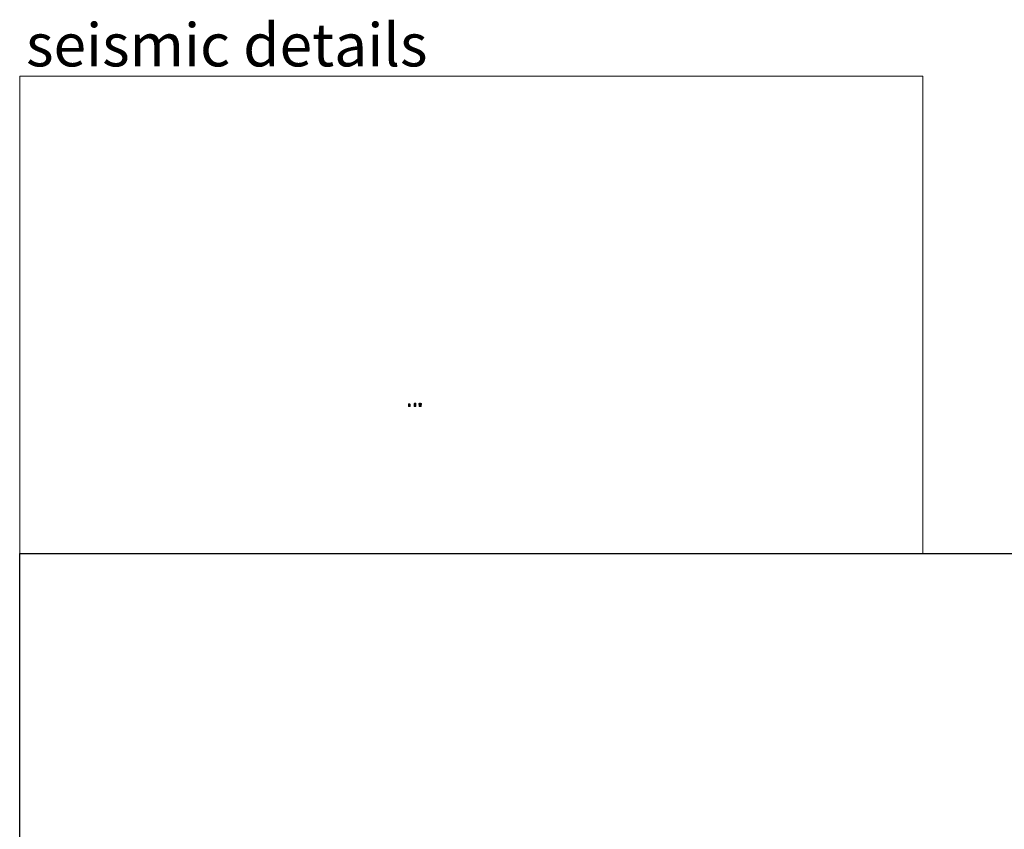
# Model space of a CAD drawing. Units: inches. Extents: x 11094 to 20559, y -2585 to 2405.
# Drawn here: x 18500 to 19599, y -1681 to -778 of the extents above; entities that cross this region are included whole.
import ezdxf

# ---------------------------------------------------------------- set-up
doc = ezdxf.new("R2010")
doc.units = ezdxf.units.IN
doc.header["$MEASUREMENT"] = 0
doc.linetypes.add('SLD-Solid', pattern=[0])
doc.layers.add('C-ANNO-NOTES', color=1, linetype='Continuous')
doc.layers.add('C-GEN-3DARK', color=8, linetype='Continuous', lineweight=18)
doc.styles.add('CARVART', font='arial.ttf')

msp = doc.modelspace()

# ---------------------------------------------------------------- hatches: boundary and pattern name
at = {"linetype": 'SLD-Solid', "lineweight": 15}
h = msp.add_hatch(dxfattribs=at)
h.set_pattern_fill('ANSI32', scale=0.5)
h.paths.add_polyline_path([(18933.61154, -1206.68603), (18933.61154, -1207.18603), (18935.61154, -1207.18603), (18935.61154, -1206.68603)])
h = msp.add_hatch(dxfattribs=at)
h.set_pattern_fill('ANSI32', scale=0.5)
h.paths.add_polyline_path([(18940.02942, -1205.93603), (18940.02942, -1207.18603), (18942.02942, -1207.18603), (18942.02942, -1205.93603)])
h = msp.add_hatch(dxfattribs=at)
h.set_pattern_fill('ANSI32', scale=0.5)
h.paths.add_polyline_path([(18945.25307, -1206.18603), (18945.25307, -1207.18603), (18948.25307, -1207.18603), (18948.25307, -1206.18603)])

# ---------------------------------------------------------------- linework, layer by layer
at = {"color": 7, "linetype": 'SLD-Solid', "lineweight": 15}
for p, q in [((18934.51433, -1207.18603), (18933.69543, -1207.18603)), ((18933.94653, -1206.44453), (18933.94653, -1206.68603)), ((18934.26324, -1206.44453), (18934.26324, -1206.68603)), ((18935.53008, -1207.18603), (18934.71118, -1207.18603)), ((18934.96228, -1206.44453), (18934.96228, -1206.68603)), ((18935.27899, -1206.44453), (18935.27899, -1206.68603)), ((18940.93221, -1207.18603), (18940.11332, -1207.18603)), ((18940.36441, -1205.69453), (18940.36441, -1205.93603)), ((18940.68112, -1205.69453), (18940.68112, -1205.93603)), ((18941.94796, -1207.18603), (18941.12906, -1207.18603)), ((18941.38016, -1205.69453), (18941.38016, -1205.93603)), ((18941.69687, -1205.69453), (18941.69687, -1205.93603)), ((18946.65586, -1207.18603), (18945.83696, -1207.18603)), ((18946.08806, -1205.94453), (18946.08806, -1206.18603)), ((18946.40477, -1205.94453), (18946.40477, -1206.18603)), ((18947.67161, -1207.18603), (18946.85271, -1207.18603)), ((18947.1038, -1205.94453), (18947.1038, -1206.18603)), ((18947.42052, -1205.94453), (18947.42052, -1206.18603)), ((18934.04345, -1209.43234), (18934.10488, -1209.39806)), ((18934.16632, -1209.43234), (18934.10488, -1209.39806)), ((18935.0592, -1209.43234), (18935.12063, -1209.39806)), ((18935.18207, -1209.43234), (18935.12063, -1209.39806)), ((18940.46133, -1209.43234), (18940.52277, -1209.39806)), ((18940.5842, -1209.43234), (18940.52277, -1209.39806)), ((18941.47708, -1209.43234), (18941.53851, -1209.39806)), ((18941.59995, -1209.43234), (18941.53851, -1209.39806)), ((18946.18498, -1209.43234), (18946.24641, -1209.39806)), ((18946.30785, -1209.43234), (18946.24641, -1209.39806)), ((18947.20072, -1209.43234), (18947.26216, -1209.39806)), ((18947.32359, -1209.43234), (18947.26216, -1209.39806))]:
    msp.add_line(p, q, dxfattribs=at)
at = {"color": 7, "linetype": 'SLD-Solid', "lineweight": 15, "elevation": 0}
for points in [[(18933.69543, -1207.89469), (18934.51433, -1207.89469), (18934.51433, -1207.18603), (18934.61276, -1207.18603), (18934.61276, -1209.35138), (18933.59701, -1209.35138), (18933.59701, -1207.18603), (18933.69543, -1207.18603)], [(18933.61154, -1206.68603), (18933.61154, -1207.18603), (18935.61154, -1207.18603), (18935.61154, -1206.68603)], [(18933.69543, -1208.03576), (18934.51433, -1208.03576), (18934.51433, -1208.5525), (18933.69543, -1208.5525)], [(18934.51433, -1208.69357), (18933.69543, -1208.69357), (18933.69543, -1209.21031), (18934.51433, -1209.21031)], [(18933.84685, -1206.68603), (18934.3812, -1206.68603), (18934.3812, -1206.44453), (18933.84685, -1206.44453)], [(18934.71118, -1207.89469), (18935.53008, -1207.89469), (18935.53008, -1207.18603), (18935.6285, -1207.18603), (18935.6285, -1209.35138), (18934.61276, -1209.35138), (18934.61276, -1207.18603), (18934.71118, -1207.18603)], [(18934.71118, -1208.03576), (18935.53008, -1208.03576), (18935.53008, -1208.5525), (18934.71118, -1208.5525)], [(18935.53008, -1208.69357), (18934.71118, -1208.69357), (18934.71118, -1209.21031), (18935.53008, -1209.21031)], [(18934.8626, -1206.68603), (18935.39695, -1206.68603), (18935.39695, -1206.44453), (18934.8626, -1206.44453)], [(18940.11332, -1207.89469), (18940.93221, -1207.89469), (18940.93221, -1207.18603), (18941.03064, -1207.18603), (18941.03064, -1209.35138), (18940.01489, -1209.35138), (18940.01489, -1207.18603), (18940.11332, -1207.18603)], [(18940.02942, -1205.93603), (18940.02942, -1207.18603), (18942.02942, -1207.18603), (18942.02942, -1205.93603)], [(18940.11332, -1208.03576), (18940.93221, -1208.03576), (18940.93221, -1208.5525), (18940.11332, -1208.5525)], [(18940.93221, -1208.69357), (18940.11332, -1208.69357), (18940.11332, -1209.21031), (18940.93221, -1209.21031)], [(18940.26473, -1205.93603), (18940.79909, -1205.93603), (18940.79909, -1205.69453), (18940.26473, -1205.69453)], [(18941.12906, -1207.89469), (18941.94796, -1207.89469), (18941.94796, -1207.18603), (18942.04639, -1207.18603), (18942.04639, -1209.35138), (18941.03064, -1209.35138), (18941.03064, -1207.18603), (18941.12906, -1207.18603)], [(18941.12906, -1208.03576), (18941.94796, -1208.03576), (18941.94796, -1208.5525), (18941.12906, -1208.5525)], [(18941.94796, -1208.69357), (18941.12906, -1208.69357), (18941.12906, -1209.21031), (18941.94796, -1209.21031)], [(18941.28048, -1205.93603), (18941.81483, -1205.93603), (18941.81483, -1205.69453), (18941.28048, -1205.69453)], [(18945.25307, -1206.18603), (18945.25307, -1207.18603), (18948.25307, -1207.18603), (18948.25307, -1206.18603)], [(18945.83696, -1207.89469), (18946.65586, -1207.89469), (18946.65586, -1207.18603), (18946.75429, -1207.18603), (18946.75429, -1209.35138), (18945.73854, -1209.35138), (18945.73854, -1207.18603), (18945.83696, -1207.18603)], [(18945.83696, -1208.03576), (18946.65586, -1208.03576), (18946.65586, -1208.5525), (18945.83696, -1208.5525)], [(18946.65586, -1208.69357), (18945.83696, -1208.69357), (18945.83696, -1209.21031), (18946.65586, -1209.21031)], [(18945.98838, -1206.18603), (18946.52273, -1206.18603), (18946.52273, -1205.94453), (18945.98838, -1205.94453)], [(18946.85271, -1207.89469), (18947.67161, -1207.89469), (18947.67161, -1207.18603), (18947.77003, -1207.18603), (18947.77003, -1209.35138), (18946.75429, -1209.35138), (18946.75429, -1207.18603), (18946.85271, -1207.18603)], [(18946.85271, -1208.03576), (18947.67161, -1208.03576), (18947.67161, -1208.5525), (18946.85271, -1208.5525)], [(18947.67161, -1208.69357), (18946.85271, -1208.69357), (18946.85271, -1209.21031), (18947.67161, -1209.21031)], [(18947.00413, -1206.18603), (18947.53848, -1206.18603), (18947.53848, -1205.94453), (18947.00413, -1205.94453)], [(18933.95981, -1209.35138), (18934.24996, -1209.35138), (18934.24996, -1209.51592), (18933.95981, -1209.51592)], [(18934.97555, -1209.35138), (18935.26571, -1209.35138), (18935.26571, -1209.51592), (18934.97555, -1209.51592)], [(18940.37769, -1209.35138), (18940.66784, -1209.35138), (18940.66784, -1209.51592), (18940.37769, -1209.51592)], [(18941.39344, -1209.35138), (18941.68359, -1209.35138), (18941.68359, -1209.51592), (18941.39344, -1209.51592)], [(18946.10133, -1209.35138), (18946.39149, -1209.35138), (18946.39149, -1209.51592), (18946.10133, -1209.51592)], [(18947.11708, -1209.35138), (18947.40724, -1209.35138), (18947.40724, -1209.51592), (18947.11708, -1209.51592)]]:
    msp.add_lwpolyline(points, close=True, dxfattribs=at)
for points in [[(18934.00988, -1206.36482), (18934.19988, -1206.3492)], [(18934.00988, -1206.42732), (18934.19988, -1206.4117)], [(18934.00988, -1206.48978), (18934.19988, -1206.47416)], [(18934.00988, -1206.55228), (18934.19988, -1206.53666)], [(18934.00988, -1206.61474), (18934.19988, -1206.59912)], [(18934.00988, -1206.67724), (18934.19988, -1206.66162)], [(18934.00988, -1206.7397), (18934.19988, -1206.72408)], [(18934.00988, -1206.8022), (18934.19988, -1206.78658)], [(18934.00988, -1206.86466), (18934.19988, -1206.84903)], [(18934.00988, -1206.92716), (18934.19988, -1206.91153)], [(18934.00988, -1206.98962), (18934.19988, -1206.97399)], [(18934.00988, -1207.05212), (18934.19988, -1207.03649)], [(18934.00988, -1207.11458), (18934.19988, -1207.09895)], [(18934.00988, -1207.17708), (18934.19988, -1207.16145)], [(18934.00988, -1207.23954), (18934.19988, -1207.22391)], [(18934.00988, -1207.30204), (18934.19988, -1207.28641)], [(18934.00988, -1207.3645), (18934.19988, -1207.34887)], [(18934.00988, -1207.427), (18934.19988, -1207.41137)], [(18934.00988, -1207.48946), (18934.19988, -1207.47383)], [(18934.00988, -1207.55196), (18934.19988, -1207.53633)], [(18934.00988, -1207.61442), (18934.19988, -1207.59879)], [(18934.00988, -1207.67692), (18934.19988, -1207.66129)], [(18934.00988, -1207.73938), (18934.19988, -1207.72375)], [(18934.00988, -1207.80188), (18934.19988, -1207.78625)], [(18934.00988, -1207.86434), (18934.19988, -1207.84871)], [(18934.00988, -1207.92684), (18934.19988, -1207.91121)], [(18934.00988, -1207.98929), (18934.19988, -1207.97367)], [(18934.00988, -1208.05175), (18934.19988, -1208.03613)], [(18934.00988, -1208.11425), (18934.19988, -1208.09863)], [(18934.00988, -1208.17671), (18934.19988, -1208.16109)], [(18934.00988, -1208.23921), (18934.19988, -1208.22359)], [(18934.00988, -1208.30167), (18934.19988, -1208.28605)], [(18934.00988, -1208.36417), (18934.19988, -1208.34855)], [(18934.00988, -1208.42663), (18934.19988, -1208.41101)], [(18934.00988, -1208.48913), (18934.19988, -1208.47351)], [(18934.00988, -1208.55159), (18934.19988, -1208.53597)], [(18934.00988, -1208.61409), (18934.19988, -1208.59847)], [(18934.00988, -1208.67655), (18934.19988, -1208.66093)], [(18934.00988, -1208.73905), (18934.19988, -1208.72343)], [(18934.03018, -1206.31016), (18934.03413, -1206.29949)], [(18934.03018, -1209.17393), (18934.03018, -1206.31016)], [(18934.17645, -1206.29949), (18934.03413, -1206.29949)], [(18934.17959, -1206.30301), (18934.17645, -1206.29949)], [(18934.17959, -1206.30301), (18934.17959, -1209.17393)], [(18935.02563, -1206.36482), (18935.21563, -1206.3492)], [(18935.02563, -1206.42732), (18935.21563, -1206.4117)], [(18935.02563, -1206.48978), (18935.21563, -1206.47416)], [(18935.02563, -1206.55228), (18935.21563, -1206.53666)], [(18935.02563, -1206.61474), (18935.21563, -1206.59912)], [(18935.02563, -1206.67724), (18935.21563, -1206.66162)], [(18935.02563, -1206.7397), (18935.21563, -1206.72408)], [(18935.02563, -1206.8022), (18935.21563, -1206.78658)], [(18935.02563, -1206.86466), (18935.21563, -1206.84903)], [(18935.02563, -1206.92716), (18935.21563, -1206.91153)], [(18935.02563, -1206.98962), (18935.21563, -1206.97399)], [(18935.02563, -1207.05212), (18935.21563, -1207.03649)], [(18935.02563, -1207.11458), (18935.21563, -1207.09895)], [(18935.02563, -1207.17708), (18935.21563, -1207.16145)], [(18935.02563, -1207.23954), (18935.21563, -1207.22391)], [(18935.02563, -1207.30204), (18935.21563, -1207.28641)], [(18935.02563, -1207.3645), (18935.21563, -1207.34887)], [(18935.02563, -1207.427), (18935.21563, -1207.41137)], [(18935.02563, -1207.48946), (18935.21563, -1207.47383)], [(18935.02563, -1207.55196), (18935.21563, -1207.53633)], [(18935.02563, -1207.61442), (18935.21563, -1207.59879)], [(18935.02563, -1207.67692), (18935.21563, -1207.66129)], [(18935.02563, -1207.73938), (18935.21563, -1207.72375)], [(18935.02563, -1207.80188), (18935.21563, -1207.78625)], [(18935.02563, -1207.86434), (18935.21563, -1207.84871)], [(18935.02563, -1207.92684), (18935.21563, -1207.91121)], [(18935.02563, -1207.98929), (18935.21563, -1207.97367)], [(18935.02563, -1208.05175), (18935.21563, -1208.03613)], [(18935.02563, -1208.11425), (18935.21563, -1208.09863)], [(18935.02563, -1208.17671), (18935.21563, -1208.16109)], [(18935.02563, -1208.23921), (18935.21563, -1208.22359)], [(18935.02563, -1208.30167), (18935.21563, -1208.28605)], [(18935.02563, -1208.36417), (18935.21563, -1208.34855)], [(18935.02563, -1208.42663), (18935.21563, -1208.41101)], [(18935.02563, -1208.48913), (18935.21563, -1208.47351)], [(18935.02563, -1208.55159), (18935.21563, -1208.53597)], [(18935.02563, -1208.61409), (18935.21563, -1208.59847)], [(18935.02563, -1208.67655), (18935.21563, -1208.66093)], [(18935.02563, -1208.73905), (18935.21563, -1208.72343)], [(18935.04593, -1206.31016), (18935.04987, -1206.29949)], [(18935.04593, -1209.17393), (18935.04593, -1206.31016)], [(18935.19219, -1206.29949), (18935.04987, -1206.29949)], [(18935.19533, -1206.30301), (18935.19219, -1206.29949)], [(18935.19533, -1206.30301), (18935.19533, -1209.17393)], [(18940.42777, -1205.67748), (18940.61777, -1205.66186)], [(18940.42777, -1205.73994), (18940.61777, -1205.72432)], [(18940.42777, -1205.80244), (18940.61777, -1205.78682)], [(18940.42777, -1205.8649), (18940.61777, -1205.84928)], [(18940.42777, -1205.9274), (18940.61777, -1205.91178)], [(18940.42777, -1205.9899), (18940.61777, -1205.97428)], [(18940.42777, -1206.05236), (18940.61777, -1206.03674)], [(18940.42777, -1206.11486), (18940.61777, -1206.09924)], [(18940.42777, -1206.17732), (18940.61777, -1206.1617)], [(18940.42777, -1206.23982), (18940.61777, -1206.2242)], [(18940.42777, -1206.30232), (18940.61777, -1206.2867)], [(18940.42777, -1206.36478), (18940.61777, -1206.34916)], [(18940.42777, -1206.42728), (18940.61777, -1206.41166)], [(18940.42777, -1206.48974), (18940.61777, -1206.47412)], [(18940.42777, -1206.55224), (18940.61777, -1206.53662)], [(18940.42777, -1206.61474), (18940.61777, -1206.59912)], [(18940.42777, -1206.6772), (18940.61777, -1206.66158)], [(18940.42777, -1206.7397), (18940.61777, -1206.72408)], [(18940.42777, -1206.80216), (18940.61777, -1206.78653)], [(18940.42777, -1206.86466), (18940.61777, -1206.84903)], [(18940.42777, -1206.92716), (18940.61777, -1206.91153)], [(18940.42777, -1206.98962), (18940.61777, -1206.97399)], [(18940.42777, -1207.05212), (18940.61777, -1207.03649)], [(18940.42777, -1207.11458), (18940.61777, -1207.09895)], [(18940.42777, -1207.17708), (18940.61777, -1207.16145)], [(18940.42777, -1207.23954), (18940.61777, -1207.22391)], [(18940.42777, -1207.30204), (18940.61777, -1207.28641)], [(18940.42777, -1207.3645), (18940.61777, -1207.34887)], [(18940.42777, -1207.427), (18940.61777, -1207.41137)], [(18940.42777, -1207.48946), (18940.61777, -1207.47383)], [(18940.42777, -1207.55196), (18940.61777, -1207.53633)], [(18940.42777, -1207.61442), (18940.61777, -1207.59879)], [(18940.42777, -1207.67692), (18940.61777, -1207.66129)], [(18940.42777, -1207.73938), (18940.61777, -1207.72375)], [(18940.42777, -1207.80188), (18940.61777, -1207.78625)], [(18940.42777, -1207.86434), (18940.61777, -1207.84871)], [(18940.42777, -1207.92684), (18940.61777, -1207.91121)], [(18940.42777, -1207.98929), (18940.61777, -1207.97367)], [(18940.42777, -1208.05175), (18940.61777, -1208.03613)], [(18940.42777, -1208.11425), (18940.61777, -1208.09863)], [(18940.42777, -1208.17671), (18940.61777, -1208.16109)], [(18940.42777, -1208.23921), (18940.61777, -1208.22359)], [(18940.42777, -1208.30167), (18940.61777, -1208.28605)], [(18940.42777, -1208.36417), (18940.61777, -1208.34855)], [(18940.42777, -1208.42663), (18940.61777, -1208.41101)], [(18940.42777, -1208.48913), (18940.61777, -1208.47351)], [(18940.42777, -1208.55159), (18940.61777, -1208.53597)], [(18940.42777, -1208.61409), (18940.61777, -1208.59847)], [(18940.42777, -1208.67655), (18940.61777, -1208.66093)], [(18940.42777, -1208.73905), (18940.61777, -1208.72343)], [(18940.44806, -1205.61345), (18940.45201, -1205.60278)], [(18940.44806, -1209.17393), (18940.44806, -1205.61345)], [(18940.59433, -1205.60278), (18940.45201, -1205.60278)], [(18940.59747, -1205.6063), (18940.59433, -1205.60278)], [(18940.59747, -1205.6063), (18940.59747, -1209.17393)], [(18941.44351, -1205.67748), (18941.63351, -1205.66186)], [(18941.44351, -1205.73994), (18941.63351, -1205.72432)], [(18941.44351, -1205.80244), (18941.63351, -1205.78682)], [(18941.44351, -1205.8649), (18941.63351, -1205.84928)], [(18941.44351, -1205.9274), (18941.63351, -1205.91178)], [(18941.44351, -1205.9899), (18941.63351, -1205.97428)], [(18941.44351, -1206.05236), (18941.63351, -1206.03674)], [(18941.44351, -1206.11486), (18941.63351, -1206.09924)], [(18941.44351, -1206.17732), (18941.63351, -1206.1617)], [(18941.44351, -1206.23982), (18941.63351, -1206.2242)], [(18941.44351, -1206.30232), (18941.63351, -1206.2867)], [(18941.44351, -1206.36478), (18941.63351, -1206.34916)], [(18941.44351, -1206.42728), (18941.63351, -1206.41166)], [(18941.44351, -1206.48974), (18941.63351, -1206.47412)], [(18941.44351, -1206.55224), (18941.63351, -1206.53662)], [(18941.44351, -1206.61474), (18941.63351, -1206.59912)], [(18941.44351, -1206.6772), (18941.63351, -1206.66158)], [(18941.44351, -1206.7397), (18941.63351, -1206.72408)], [(18941.44351, -1206.80216), (18941.63351, -1206.78653)], [(18941.44351, -1206.86466), (18941.63351, -1206.84903)], [(18941.44351, -1206.92716), (18941.63351, -1206.91153)], [(18941.44351, -1206.98962), (18941.63351, -1206.97399)], [(18941.44351, -1207.05212), (18941.63351, -1207.03649)], [(18941.44351, -1207.11458), (18941.63351, -1207.09895)], [(18941.44351, -1207.17708), (18941.63351, -1207.16145)], [(18941.44351, -1207.23954), (18941.63351, -1207.22391)], [(18941.44351, -1207.30204), (18941.63351, -1207.28641)], [(18941.44351, -1207.3645), (18941.63351, -1207.34887)], [(18941.44351, -1207.427), (18941.63351, -1207.41137)], [(18941.44351, -1207.48946), (18941.63351, -1207.47383)], [(18941.44351, -1207.55196), (18941.63351, -1207.53633)], [(18941.44351, -1207.61442), (18941.63351, -1207.59879)], [(18941.44351, -1207.67692), (18941.63351, -1207.66129)], [(18941.44351, -1207.73938), (18941.63351, -1207.72375)], [(18941.44351, -1207.80188), (18941.63351, -1207.78625)], [(18941.44351, -1207.86434), (18941.63351, -1207.84871)], [(18941.44351, -1207.92684), (18941.63351, -1207.91121)], [(18941.44351, -1207.98929), (18941.63351, -1207.97367)], [(18941.44351, -1208.05175), (18941.63351, -1208.03613)], [(18941.44351, -1208.11425), (18941.63351, -1208.09863)], [(18941.44351, -1208.17671), (18941.63351, -1208.16109)], [(18941.44351, -1208.23921), (18941.63351, -1208.22359)], [(18941.44351, -1208.30167), (18941.63351, -1208.28605)], [(18941.44351, -1208.36417), (18941.63351, -1208.34855)], [(18941.44351, -1208.42663), (18941.63351, -1208.41101)], [(18941.44351, -1208.48913), (18941.63351, -1208.47351)], [(18941.44351, -1208.55159), (18941.63351, -1208.53597)], [(18941.44351, -1208.61409), (18941.63351, -1208.59847)], [(18941.44351, -1208.67655), (18941.63351, -1208.66093)], [(18941.44351, -1208.73905), (18941.63351, -1208.72343)], [(18941.46381, -1205.61345), (18941.46776, -1205.60278)], [(18941.46381, -1209.17393), (18941.46381, -1205.61345)], [(18941.61008, -1205.60278), (18941.46776, -1205.60278)], [(18941.61322, -1205.6063), (18941.61008, -1205.60278)], [(18941.61322, -1205.6063), (18941.61322, -1209.17393)], [(18946.15141, -1205.86494), (18946.34141, -1205.84932)], [(18946.15141, -1205.92744), (18946.34141, -1205.91182)], [(18946.15141, -1205.9899), (18946.34141, -1205.97428)], [(18946.15141, -1206.0524), (18946.34141, -1206.03678)], [(18946.15141, -1206.1149), (18946.34141, -1206.09928)], [(18946.15141, -1206.17736), (18946.34141, -1206.16174)], [(18946.15141, -1206.23986), (18946.34141, -1206.22424)], [(18946.15141, -1206.30232), (18946.34141, -1206.2867)], [(18946.15141, -1206.36482), (18946.34141, -1206.3492)], [(18946.15141, -1206.42732), (18946.34141, -1206.4117)], [(18946.15141, -1206.48978), (18946.34141, -1206.47416)], [(18946.15141, -1206.55228), (18946.34141, -1206.53666)], [(18946.15141, -1206.61474), (18946.34141, -1206.59912)], [(18946.15141, -1206.67724), (18946.34141, -1206.66162)], [(18946.15141, -1206.7397), (18946.34141, -1206.72408)], [(18946.15141, -1206.8022), (18946.34141, -1206.78658)], [(18946.15141, -1206.86466), (18946.34141, -1206.84903)], [(18946.15141, -1206.92716), (18946.34141, -1206.91153)], [(18946.15141, -1206.98962), (18946.34141, -1206.97399)], [(18946.15141, -1207.05212), (18946.34141, -1207.03649)], [(18946.15141, -1207.11458), (18946.34141, -1207.09895)], [(18946.15141, -1207.17708), (18946.34141, -1207.16145)], [(18946.15141, -1207.23954), (18946.34141, -1207.22391)], [(18946.15141, -1207.30204), (18946.34141, -1207.28641)], [(18946.15141, -1207.3645), (18946.34141, -1207.34887)], [(18946.15141, -1207.427), (18946.34141, -1207.41137)], [(18946.15141, -1207.48946), (18946.34141, -1207.47383)], [(18946.15141, -1207.55196), (18946.34141, -1207.53633)], [(18946.15141, -1207.61442), (18946.34141, -1207.59879)], [(18946.15141, -1207.67692), (18946.34141, -1207.66129)], [(18946.15141, -1207.73938), (18946.34141, -1207.72375)], [(18946.15141, -1207.80188), (18946.34141, -1207.78625)], [(18946.15141, -1207.86434), (18946.34141, -1207.84871)], [(18946.15141, -1207.92684), (18946.34141, -1207.91121)], [(18946.15141, -1207.98929), (18946.34141, -1207.97367)], [(18946.15141, -1208.05175), (18946.34141, -1208.03613)], [(18946.15141, -1208.11425), (18946.34141, -1208.09863)], [(18946.15141, -1208.17671), (18946.34141, -1208.16109)], [(18946.15141, -1208.23921), (18946.34141, -1208.22359)], [(18946.15141, -1208.30167), (18946.34141, -1208.28605)], [(18946.15141, -1208.36417), (18946.34141, -1208.34855)], [(18946.15141, -1208.42663), (18946.34141, -1208.41101)], [(18946.15141, -1208.48913), (18946.34141, -1208.47351)], [(18946.15141, -1208.55159), (18946.34141, -1208.53597)], [(18946.15141, -1208.61409), (18946.34141, -1208.59847)], [(18946.15141, -1208.67655), (18946.34141, -1208.66093)], [(18946.15141, -1208.73905), (18946.34141, -1208.72343)], [(18946.17171, -1205.8254), (18946.17565, -1205.81473)], [(18946.17171, -1209.17393), (18946.17171, -1205.8254)], [(18946.31797, -1205.81473), (18946.17565, -1205.81473)], [(18946.32111, -1205.81825), (18946.31797, -1205.81473)], [(18946.32111, -1205.81825), (18946.32111, -1209.17393)], [(18947.16716, -1205.86494), (18947.35716, -1205.84932)], [(18947.16716, -1205.92744), (18947.35716, -1205.91182)], [(18947.16716, -1205.9899), (18947.35716, -1205.97428)], [(18947.16716, -1206.0524), (18947.35716, -1206.03678)], [(18947.16716, -1206.1149), (18947.35716, -1206.09928)], [(18947.16716, -1206.17736), (18947.35716, -1206.16174)], [(18947.16716, -1206.23986), (18947.35716, -1206.22424)], [(18947.16716, -1206.30232), (18947.35716, -1206.2867)], [(18947.16716, -1206.36482), (18947.35716, -1206.3492)], [(18947.16716, -1206.42732), (18947.35716, -1206.4117)], [(18947.16716, -1206.48978), (18947.35716, -1206.47416)], [(18947.16716, -1206.55228), (18947.35716, -1206.53666)], [(18947.16716, -1206.61474), (18947.35716, -1206.59912)], [(18947.16716, -1206.67724), (18947.35716, -1206.66162)], [(18947.16716, -1206.7397), (18947.35716, -1206.72408)], [(18947.16716, -1206.8022), (18947.35716, -1206.78658)], [(18947.16716, -1206.86466), (18947.35716, -1206.84903)], [(18947.16716, -1206.92716), (18947.35716, -1206.91153)], [(18947.16716, -1206.98962), (18947.35716, -1206.97399)], [(18947.16716, -1207.05212), (18947.35716, -1207.03649)], [(18947.16716, -1207.11458), (18947.35716, -1207.09895)], [(18947.16716, -1207.17708), (18947.35716, -1207.16145)], [(18947.16716, -1207.23954), (18947.35716, -1207.22391)], [(18947.16716, -1207.30204), (18947.35716, -1207.28641)], [(18947.16716, -1207.3645), (18947.35716, -1207.34887)], [(18947.16716, -1207.427), (18947.35716, -1207.41137)], [(18947.16716, -1207.48946), (18947.35716, -1207.47383)], [(18947.16716, -1207.55196), (18947.35716, -1207.53633)], [(18947.16716, -1207.61442), (18947.35716, -1207.59879)], [(18947.16716, -1207.67692), (18947.35716, -1207.66129)], [(18947.16716, -1207.73938), (18947.35716, -1207.72375)], [(18947.16716, -1207.80188), (18947.35716, -1207.78625)], [(18947.16716, -1207.86434), (18947.35716, -1207.84871)], [(18947.16716, -1207.92684), (18947.35716, -1207.91121)], [(18947.16716, -1207.98929), (18947.35716, -1207.97367)], [(18947.16716, -1208.05175), (18947.35716, -1208.03613)], [(18947.16716, -1208.11425), (18947.35716, -1208.09863)], [(18947.16716, -1208.17671), (18947.35716, -1208.16109)], [(18947.16716, -1208.23921), (18947.35716, -1208.22359)], [(18947.16716, -1208.30167), (18947.35716, -1208.28605)], [(18947.16716, -1208.36417), (18947.35716, -1208.34855)], [(18947.16716, -1208.42663), (18947.35716, -1208.41101)], [(18947.16716, -1208.48913), (18947.35716, -1208.47351)], [(18947.16716, -1208.55159), (18947.35716, -1208.53597)], [(18947.16716, -1208.61409), (18947.35716, -1208.59847)], [(18947.16716, -1208.67655), (18947.35716, -1208.66093)], [(18947.16716, -1208.73905), (18947.35716, -1208.72343)], [(18947.18746, -1205.8254), (18947.1914, -1205.81473)], [(18947.18746, -1209.17393), (18947.18746, -1205.8254)], [(18947.33372, -1205.81473), (18947.1914, -1205.81473)], [(18947.33686, -1205.81825), (18947.33372, -1205.81473)], [(18947.33686, -1205.81825), (18947.33686, -1209.17393)], [(18934.00988, -1208.80151), (18934.19988, -1208.78589)], [(18934.00988, -1208.86401), (18934.19988, -1208.84839)], [(18934.00988, -1208.92647), (18934.19988, -1208.91085)], [(18934.00988, -1208.98897), (18934.19988, -1208.97335)], [(18934.00988, -1209.05143), (18934.19988, -1209.03581)], [(18934.00988, -1209.11393), (18934.19988, -1209.09831)], [(18934.19988, -1209.17393), (18934.00988, -1209.17393)], [(18934.00988, -1209.17393), (18934.00988, -1209.35138)], [(18934.04345, -1209.51592), (18934.04345, -1209.43234)], [(18934.10488, -1209.51592), (18934.10488, -1209.39806)], [(18934.16632, -1209.51592), (18934.16632, -1209.43234)], [(18934.19988, -1209.17393), (18934.19988, -1209.35138)], [(18935.02563, -1208.80151), (18935.21563, -1208.78589)], [(18935.02563, -1208.86401), (18935.21563, -1208.84839)], [(18935.02563, -1208.92647), (18935.21563, -1208.91085)], [(18935.02563, -1208.98897), (18935.21563, -1208.97335)], [(18935.02563, -1209.05143), (18935.21563, -1209.03581)], [(18935.02563, -1209.11393), (18935.21563, -1209.09831)], [(18935.21563, -1209.17393), (18935.02563, -1209.17393)], [(18935.02563, -1209.17393), (18935.02563, -1209.35138)], [(18935.0592, -1209.51592), (18935.0592, -1209.43234)], [(18935.12063, -1209.51592), (18935.12063, -1209.39806)], [(18935.18207, -1209.51592), (18935.18207, -1209.43234)], [(18935.21563, -1209.17393), (18935.21563, -1209.35138)], [(18940.42777, -1208.80151), (18940.61777, -1208.78589)], [(18940.42777, -1208.86401), (18940.61777, -1208.84839)], [(18940.42777, -1208.92647), (18940.61777, -1208.91085)], [(18940.42777, -1208.98897), (18940.61777, -1208.97335)], [(18940.42777, -1209.05143), (18940.61777, -1209.03581)], [(18940.42777, -1209.11393), (18940.61777, -1209.09831)], [(18940.61777, -1209.17393), (18940.42777, -1209.17393)], [(18940.42777, -1209.17393), (18940.42777, -1209.35138)], [(18940.46133, -1209.51592), (18940.46133, -1209.43234)], [(18940.52277, -1209.51592), (18940.52277, -1209.39806)], [(18940.5842, -1209.51592), (18940.5842, -1209.43234)], [(18940.61777, -1209.17393), (18940.61777, -1209.35138)], [(18941.44351, -1208.80151), (18941.63351, -1208.78589)], [(18941.44351, -1208.86401), (18941.63351, -1208.84839)], [(18941.44351, -1208.92647), (18941.63351, -1208.91085)], [(18941.44351, -1208.98897), (18941.63351, -1208.97335)], [(18941.44351, -1209.05143), (18941.63351, -1209.03581)], [(18941.44351, -1209.11393), (18941.63351, -1209.09831)], [(18941.63351, -1209.17393), (18941.44351, -1209.17393)], [(18941.44351, -1209.17393), (18941.44351, -1209.35138)], [(18941.47708, -1209.51592), (18941.47708, -1209.43234)], [(18941.53851, -1209.51592), (18941.53851, -1209.39806)], [(18941.59995, -1209.51592), (18941.59995, -1209.43234)], [(18941.63351, -1209.17393), (18941.63351, -1209.35138)], [(18946.15141, -1208.80151), (18946.34141, -1208.78589)], [(18946.15141, -1208.86401), (18946.34141, -1208.84839)], [(18946.15141, -1208.92647), (18946.34141, -1208.91085)], [(18946.15141, -1208.98897), (18946.34141, -1208.97335)], [(18946.15141, -1209.05143), (18946.34141, -1209.03581)], [(18946.15141, -1209.11393), (18946.34141, -1209.09831)], [(18946.34141, -1209.17393), (18946.15141, -1209.17393)], [(18946.15141, -1209.17393), (18946.15141, -1209.35138)], [(18946.18498, -1209.51592), (18946.18498, -1209.43234)], [(18946.24641, -1209.51592), (18946.24641, -1209.39806)], [(18946.30785, -1209.51592), (18946.30785, -1209.43234)], [(18946.34141, -1209.17393), (18946.34141, -1209.35138)], [(18947.16716, -1208.80151), (18947.35716, -1208.78589)], [(18947.16716, -1208.86401), (18947.35716, -1208.84839)], [(18947.16716, -1208.92647), (18947.35716, -1208.91085)], [(18947.16716, -1208.98897), (18947.35716, -1208.97335)], [(18947.16716, -1209.05143), (18947.35716, -1209.03581)], [(18947.16716, -1209.11393), (18947.35716, -1209.09831)], [(18947.35716, -1209.17393), (18947.16716, -1209.17393)], [(18947.16716, -1209.17393), (18947.16716, -1209.35138)], [(18947.20072, -1209.51592), (18947.20072, -1209.43234)], [(18947.26216, -1209.51592), (18947.26216, -1209.39806)], [(18947.32359, -1209.51592), (18947.32359, -1209.43234)], [(18947.35716, -1209.17393), (18947.35716, -1209.35138)]]:
    msp.add_lwpolyline(points, dxfattribs=at)
at = {"layer": 'C-ANNO-NOTES'}
msp.add_lwpolyline([(18499.8165, -1373.59844), (20558.60688, -1373.59844), (20558.60688, -2584.85015), (18499.8165, -2584.85015)], close=True, dxfattribs=at)
at = {"layer": 'C-GEN-3DARK'}
msp.add_lwpolyline([(18499.8165, -1373.59844), (19507.90718, -1373.59844), (19507.90718, -840.76792), (18499.8165, -840.76792)], close=True, dxfattribs=at)

# ---------------------------------------------------------------- texts
at = {"layer": 'C-GEN-3DARK', "insert": (18506.932, -781.79018), "char_height": 48, "attachment_point": 1, "style": 'CARVART'}
msp.add_mtext_dynamic_manual_height_columns('seismic details', width=722.9228754, gutter_width=24, heights=[0], dxfattribs=at)

doc.saveas('drawing.dxf')
